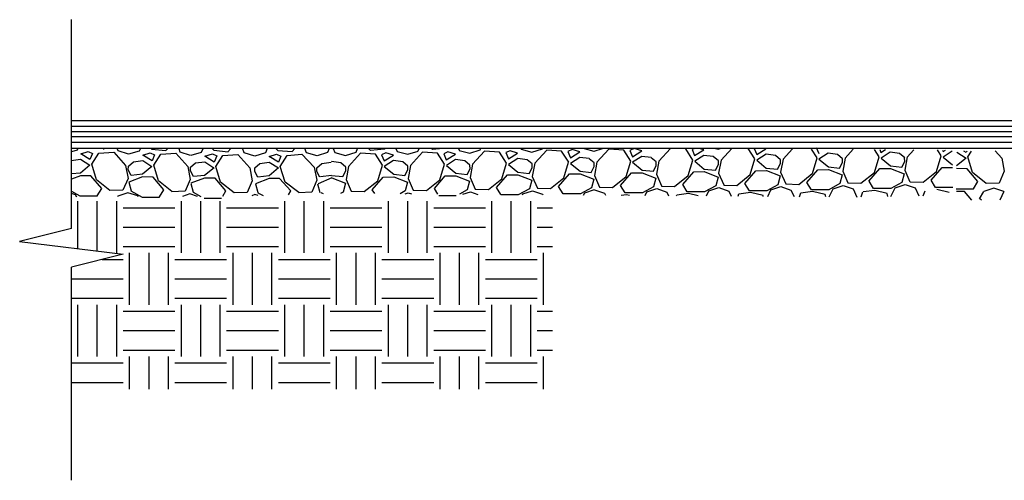
# Model space of a CAD drawing. Units: inches. Extents: x -106 to 129, y 143 to 357.
# Drawn here: x -106 to 8, y 304 to 357 of the extents above; entities that cross this region are included whole.
import ezdxf

# ---------------------------------------------------------------- set-up
doc = ezdxf.new("R2010")
doc.units = ezdxf.units.IN
doc.header["$MEASUREMENT"] = 0

msp = doc.modelspace()

# ---------------------------------------------------------------- linework, layer by layer
for p, q in [((-100.26, 332.72), (-100.26, 356.92)), ((122.95, 345.19), (-100.26, 345.19)), ((122.95, 344.55), (-100.26, 344.55)), ((122.95, 343.91), (-100.26, 343.91)), ((122.95, 343.32), (-100.26, 343.32)), ((122.95, 342.68), (-100.26, 342.68)), ((122.95, 341.99), (-100.26, 341.99)), ((-99.6, 341.79), (-100.26, 341.61)), ((-99.56, 341.89), (-99.6, 341.79)), ((-99.18, 341.35), (-98.31, 341.63)), ((-98.11, 340.69), (-99.18, 341.35)), ((-98.31, 341.63), (-97.81, 341.4)), ((-97.81, 341.4), (-98.11, 340.69)), ((-97.91, 340.18), (-97.09, 341.46)), ((-97.09, 341.46), (-95.36, 341.57)), ((-96.5, 341.88), (-96.49, 341.9)), ((-95.36, 341.57), (-93.97, 340.03)), ((-94.85, 341.7), (-94.92, 341.91)), ((-93.63, 341.32), (-94.85, 341.7)), ((-92.4, 341.66), (-93.63, 341.32)), ((-92.28, 341.92), (-92.4, 341.66)), ((-91.98, 341.22), (-91.11, 341.49)), ((-91.11, 341.49), (-90.61, 341.26)), ((-90.97, 341.93), (-90.96, 341.92)), ((-90.96, 341.92), (-89.3, 341.74)), ((-89.89, 341.32), (-88.16, 341.43)), ((-89.3, 341.75), (-89.12, 341.94)), ((-88.16, 341.43), (-86.77, 339.89)), ((-87.65, 341.57), (-87.78, 341.94)), ((-86.44, 341.18), (-87.65, 341.57)), ((-85.2, 341.52), (-86.43, 341.18)), ((-85.01, 341.96), (-85.2, 341.52)), ((-84.78, 341.08), (-83.91, 341.35)), ((-83.92, 341.96), (-83.76, 341.78)), ((-83.91, 341.35), (-83.41, 341.12)), ((-83.76, 341.78), (-82.1, 341.61)), ((-82.11, 341.61), (-81.76, 341.97)), ((-80.22, 341.47), (-80.42, 342.02)), ((-79, 341.11), (-80.22, 341.47)), ((-77.77, 341.47), (-79, 341.11)), ((-77.55, 341.99), (-77.77, 341.47)), ((-77.34, 341.04), (-76.48, 341.33)), ((-76.54, 341.99), (-76.33, 341.76)), ((-76.48, 341.33), (-75.97, 341.11)), ((-76.33, 341.76), (-74.68, 341.62)), ((-75.25, 341.18), (-73.53, 341.33)), ((-74.68, 341.62), (-74.34, 341.99)), ((-73.53, 341.33), (-72.11, 339.82)), ((-73.02, 341.47), (-73.21, 341.99)), ((-71.78, 341.14), (-73.01, 341.48)), ((-70.56, 341.52), (-71.78, 341.14)), ((-70.37, 341.99), (-70.56, 341.52)), ((-69.91, 341.99), (-69.7, 341.53)), ((-69.7, 341.53), (-68.47, 341.19)), ((-68.47, 341.19), (-67.25, 341.57)), ((-66.75, 341.44), (-68.14, 339.9)), ((-67.25, 341.57), (-67.11, 341.99)), ((-65.02, 341.32), (-66.75, 341.44)), ((-65.6, 341.75), (-65.83, 341.99)), ((-63.95, 341.92), (-65.6, 341.75)), ((-63.79, 341.49), (-64.29, 341.26)), ((-63.88, 341.99), (-63.95, 341.92)), ((-62.93, 341.21), (-63.79, 341.49)), ((-62.65, 341.99), (-62.5, 341.65)), ((-62.5, 341.65), (-61.27, 341.31)), ((-61.27, 341.31), (-60.05, 341.69)), ((-59.55, 341.56), (-60.94, 340.02)), ((-60.05, 341.7), (-59.95, 341.99)), ((-57.82, 341.44), (-59.55, 341.56)), ((-58.4, 341.87), (-58.52, 341.99)), ((-57.2, 341.99), (-58.4, 341.87)), ((-57, 340.16), (-57.81, 341.45)), ((-56.6, 341.61), (-57.1, 341.38)), ((-57.1, 341.38), (-56.8, 340.67)), ((-56.8, 340.67), (-55.73, 341.34)), ((-55.73, 341.34), (-56.6, 341.61)), ((-55.4, 341.99), (-55.3, 341.78)), ((-55.3, 341.77), (-54.07, 341.43)), ((-54.07, 341.43), (-52.85, 341.82)), ((-52.35, 341.68), (-53.74, 340.15)), ((-52.85, 341.82), (-52.8, 341.99)), ((-50.62, 341.56), (-52.35, 341.68)), ((-49.8, 340.28), (-50.62, 341.57)), ((-49.4, 341.73), (-49.9, 341.51)), ((-49.9, 341.51), (-49.6, 340.79)), ((-49.6, 340.79), (-48.53, 341.46)), ((-48.53, 341.46), (-49.4, 341.73)), ((-48.15, 341.99), (-48.1, 341.9)), ((-48.1, 341.9), (-46.87, 341.56)), ((-46.87, 341.56), (-45.65, 341.94)), ((-45.15, 341.8), (-46.54, 340.27)), ((-45.66, 341.94), (-45.64, 341.99)), ((-43.42, 341.69), (-45.15, 341.8)), ((-42.6, 340.41), (-43.42, 341.69)), ((-42.2, 341.85), (-42.7, 341.63)), ((-42.7, 341.63), (-42.4, 340.91)), ((-42.4, 340.91), (-41.33, 341.58)), ((-41.33, 341.58), (-42.2, 341.85)), ((-40.82, 341.99), (-39.68, 341.68)), ((-39.67, 341.68), (-38.67, 341.99)), ((-37.95, 341.92), (-39.34, 340.39)), ((-36.22, 341.81), (-37.95, 341.92)), ((-35.4, 340.53), (-36.22, 341.81)), ((-35, 341.97), (-35.5, 341.75)), ((-35.5, 341.75), (-35.2, 341.03)), ((-35.2, 341.03), (-34.13, 341.7)), ((-34.13, 341.7), (-35, 341.97)), ((-30.8, 341.99), (-32.14, 340.51)), ((-29.02, 341.93), (-29.98, 341.99)), ((-28.2, 340.65), (-29.02, 341.93)), ((-28.03, 341.99), (-28.3, 341.87)), ((-28.3, 341.87), (-28, 341.16)), ((-28, 341.16), (-26.93, 341.82)), ((-26.93, 341.82), (-27.47, 341.99)), ((-25.57, 342), (-25.28, 341.92)), ((-25.28, 341.92), (-25.03, 342)), ((-23.71, 341.99), (-24.94, 340.63)), ((-21.01, 340.77), (-21.78, 341.99)), ((-21.1, 341.99), (-20.8, 341.28)), ((-21.1, 341.99), (-21.1, 341.99)), ((-20.8, 341.28), (-19.73, 341.94)), ((-19.73, 341.94), (-19.78, 341.96)), ((-16.67, 341.94), (-17.74, 340.75)), ((-13.81, 340.89), (-14.46, 341.92)), ((-13.9, 342.11), (-13.6, 341.4)), ((-12.52, 341.44), (-13.59, 340.75)), ((-11.44, 341.29), (-12.52, 341.44)), ((-9.63, 341.89), (-10.54, 340.87)), ((-6.61, 341.01), (-7.15, 341.87)), ((-6.55, 341.87), (-6.4, 341.52)), ((-6.4, 341.52), (-5.86, 341.86)), ((-5.32, 341.56), (-6.39, 340.87)), ((-4.24, 341.41), (-5.32, 341.56)), ((-3.65, 340.92), (-4.24, 341.41)), ((-2.58, 341.84), (-3.35, 340.99)), ((0.59, 341.13), (0.16, 341.82)), ((0.72, 341.81), (0.8, 341.64)), ((0.8, 341.64), (1.07, 341.81)), ((1.87, 341.68), (0.81, 340.99)), ((2.39, 341.55), (3.46, 340.86)), ((3.47, 341.51), (3.19, 341.68)), ((3.54, 341.68), (3.47, 341.51)), ((3.67, 341), (4.11, 341.69)), ((6.85, 341.7), (7.61, 340.86)), ((-100.27, 340.58), (-99.19, 340.73)), ((-99.19, 340.73), (-98.12, 340.04)), ((-93.66, 339.95), (-93.08, 340.44)), ((-93.08, 340.45), (-91.99, 340.59)), ((-91.99, 340.59), (-90.92, 339.9)), ((-90.91, 340.55), (-91.98, 341.22)), ((-90.61, 341.26), (-90.91, 340.55)), ((-90.71, 340.04), (-89.89, 341.32)), ((-86.46, 339.81), (-85.88, 340.31)), ((-85.88, 340.31), (-84.79, 340.45)), ((-84.79, 340.45), (-83.73, 339.76)), ((-83.71, 340.41), (-84.78, 341.08)), ((-83.41, 341.13), (-83.71, 340.41)), ((-83.51, 339.9), (-82.69, 341.18)), ((-82.69, 341.18), (-80.96, 341.29)), ((-80.96, 341.29), (-79.57, 339.76)), ((-79, 339.74), (-78.42, 340.25)), ((-78.42, 340.25), (-77.34, 340.41)), ((-76.26, 340.39), (-77.34, 341.04)), ((-77.34, 340.41), (-76.26, 339.75)), ((-75.97, 341.11), (-76.26, 340.39)), ((-76.05, 339.89), (-75.26, 341.19)), ((-71.8, 339.74), (-71.23, 340.25)), ((-71.22, 340.25), (-70.14, 340.41)), ((-69.03, 340.32), (-70.12, 340.46)), ((-68.44, 339.82), (-69.03, 340.32)), ((-64.2, 340.04), (-65.01, 341.32)), ((-64.3, 341.26), (-64, 340.55)), ((-64, 340.55), (-62.93, 341.21)), ((-62.92, 340.59), (-63.98, 339.9)), ((-61.83, 340.44), (-62.92, 340.59)), ((-61.25, 339.94), (-61.83, 340.44)), ((-55.72, 340.71), (-56.78, 340.02)), ((-54.63, 340.56), (-55.72, 340.71)), ((-54.05, 340.07), (-54.63, 340.56)), ((-50.35, 338.47), (-49.8, 340.28)), ((-48.52, 340.83), (-49.59, 340.14)), ((-47.43, 340.68), (-48.52, 340.83)), ((-46.85, 340.19), (-47.43, 340.68)), ((-46.84, 339.76), (-46.85, 340.19)), ((-46.54, 340.27), (-46.83, 338.75)), ((-43.15, 338.6), (-42.61, 340.4)), ((-41.32, 340.95), (-42.39, 340.26)), ((-42.39, 340.26), (-41.29, 339.36)), ((-40.23, 340.81), (-41.32, 340.95)), ((-39.65, 340.31), (-40.23, 340.8)), ((-39.64, 339.88), (-39.65, 340.31)), ((-39.34, 340.39), (-39.63, 338.87)), ((-35.95, 338.72), (-35.41, 340.53)), ((-34.12, 341.07), (-35.19, 340.39)), ((-35.19, 340.39), (-34.09, 339.48)), ((-33.04, 340.93), (-34.12, 341.07)), ((-32.45, 340.43), (-33.03, 340.92)), ((-32.45, 340), (-32.45, 340.43)), ((-32.14, 340.51), (-32.43, 338.99)), ((-28.75, 338.84), (-28.21, 340.65)), ((-26.92, 341.19), (-27.99, 340.51)), ((-27.99, 340.51), (-26.89, 339.6)), ((-25.84, 341.05), (-26.92, 341.19)), ((-25.25, 340.55), (-25.84, 341.05)), ((-25.25, 340.12), (-25.25, 340.55)), ((-24.94, 340.63), (-25.23, 339.11)), ((-21.55, 338.96), (-21.01, 340.77)), ((-19.72, 341.31), (-20.79, 340.63)), ((-20.79, 340.63), (-19.7, 339.72)), ((-18.64, 341.17), (-19.72, 341.31)), ((-18.05, 340.67), (-18.64, 341.17)), ((-18.4, 339.59), (-18.05, 340.24)), ((-18.05, 340.24), (-18.05, 340.67)), ((-17.74, 340.75), (-18.03, 339.24)), ((-14.35, 339.08), (-13.81, 340.89)), ((-13.59, 340.75), (-12.5, 339.84)), ((-10.85, 340.79), (-11.44, 341.29)), ((-11.2, 339.71), (-10.85, 340.36)), ((-10.85, 340.36), (-10.86, 340.8)), ((-10.55, 340.87), (-10.83, 339.36)), ((-7.16, 339.2), (-6.61, 341.01)), ((-6.39, 340.87), (-5.3, 339.96)), ((-4, 339.83), (-3.65, 340.49)), ((-3.65, 340.49), (-3.66, 340.92)), ((-3.35, 341), (-3.63, 339.48)), ((0.04, 339.32), (0.59, 341.13)), ((0.81, 340.99), (1.9, 340.09)), ((3.46, 340.86), (2.36, 339.96)), ((4.22, 339.19), (3.67, 341)), ((7.61, 340.86), (7.89, 339.34)), ((-99.22, 339.13), (-100.26, 339.03)), ((-98.12, 340.04), (-99.22, 339.13)), ((-97.36, 338.37), (-97.9, 340.18)), ((-93.97, 340.03), (-93.69, 338.51)), ((-93.67, 339.52), (-93.66, 339.95)), ((-93.32, 338.87), (-93.67, 339.52)), ((-90.92, 339.9), (-92.02, 339)), ((-90.16, 338.23), (-90.71, 340.04)), ((-86.77, 339.89), (-86.49, 338.38)), ((-86.47, 339.38), (-86.46, 339.82)), ((-86.12, 338.73), (-86.47, 339.38)), ((-83.72, 339.76), (-84.82, 338.86)), ((-82.97, 338.09), (-83.51, 339.9)), ((-79.57, 339.76), (-79.29, 338.24)), ((-79, 339.31), (-79, 339.75)), ((-78.64, 338.67), (-79, 339.31)), ((-76.26, 339.75), (-77.34, 338.82)), ((-75.47, 338.09), (-76.05, 339.89)), ((-72.11, 339.82), (-71.8, 338.31)), ((-71.8, 339.31), (-71.8, 339.75)), ((-71.44, 338.67), (-71.8, 339.31)), ((-68.79, 338.74), (-68.44, 339.39)), ((-68.44, 339.39), (-68.45, 339.83)), ((-68.14, 339.9), (-68.42, 338.39)), ((-64.75, 338.23), (-64.2, 340.04)), ((-63.98, 339.9), (-62.89, 338.99)), ((-61.59, 338.86), (-61.24, 339.51)), ((-61.24, 339.51), (-61.25, 339.95)), ((-60.94, 340.02), (-61.22, 338.51)), ((-57.55, 338.35), (-57, 340.16)), ((-56.79, 340.02), (-55.69, 339.12)), ((-55.69, 339.12), (-54.39, 338.98)), ((-54.39, 338.98), (-54.04, 339.64)), ((-54.04, 339.64), (-54.05, 340.07)), ((-53.74, 340.15), (-54.03, 338.63)), ((-49.59, 340.14), (-48.49, 339.24)), ((-48.49, 339.24), (-47.19, 339.1)), ((-47.19, 339.1), (-46.84, 339.76)), ((-42.51, 339.04), (-41.29, 339.06)), ((-41.29, 339.36), (-39.99, 339.22)), ((-41.29, 339.06), (-39.69, 338.44)), ((-39.99, 339.22), (-39.64, 339.88)), ((-36.58, 337.7), (-35.31, 339.16)), ((-35.31, 339.16), (-34.09, 339.18)), ((-34.09, 339.48), (-32.79, 339.35)), ((-34.09, 339.18), (-32.49, 338.56)), ((-32.79, 339.35), (-32.45, 340)), ((-29.38, 337.82), (-28.11, 339.28)), ((-28.11, 339.28), (-26.89, 339.3)), ((-26.89, 339.6), (-25.59, 339.47)), ((-26.89, 339.3), (-25.29, 338.68)), ((-25.6, 339.47), (-25.25, 340.12)), ((-25.23, 339.12), (-24.63, 337.76)), ((-22.18, 337.94), (-20.91, 339.4)), ((-20.91, 339.4), (-19.69, 339.42)), ((-19.7, 339.72), (-18.4, 339.59)), ((-19.69, 339.42), (-18.1, 338.8)), ((-18.03, 339.24), (-17.43, 337.88)), ((-15.92, 337.83), (-14.36, 339.08)), ((-14.99, 338.06), (-13.71, 339.52)), ((-13.71, 339.52), (-12.49, 339.54)), ((-12.5, 339.84), (-11.2, 339.71)), ((-12.49, 339.54), (-10.9, 338.93)), ((-10.83, 339.36), (-10.23, 338)), ((-8.72, 337.95), (-7.16, 339.2)), ((-7.79, 338.18), (-6.52, 339.65)), ((-6.52, 339.65), (-5.29, 339.67)), ((-5.3, 339.96), (-4, 339.83)), ((-5.29, 339.67), (-3.7, 339.05)), ((-3.7, 339.04), (-3.97, 338.03)), ((-3.63, 339.48), (-3.04, 338.12)), ((-1.52, 338.08), (0.04, 339.33)), ((-0.59, 338.3), (0.68, 339.77)), ((0.68, 339.77), (1.91, 339.79)), ((3.58, 339.64), (2.35, 339.66)), ((4.84, 338.17), (3.58, 339.64)), ((5.78, 337.94), (4.22, 339.19)), ((7.89, 339.34), (7.29, 337.98)), ((-99.22, 338.83), (-100.26, 338.44)), ((-98, 338.81), (-99.22, 338.83)), ((-96.73, 337.35), (-98, 338.81)), ((-95.8, 337.12), (-97.36, 338.37)), ((-93.68, 338.52), (-94.29, 337.16)), ((-92.03, 338.7), (-93.62, 338.08)), ((-93.62, 338.08), (-93.35, 337.07)), ((-92.02, 339), (-93.32, 338.87)), ((-90.8, 338.67), (-92.03, 338.7)), ((-89.54, 337.21), (-90.8, 338.67)), ((-88.6, 336.98), (-90.16, 338.23)), ((-86.49, 338.38), (-87.09, 337.02)), ((-84.83, 338.56), (-86.42, 337.95)), ((-86.42, 337.94), (-86.16, 336.93)), ((-84.82, 338.86), (-86.12, 338.73)), ((-83.6, 338.54), (-84.83, 338.56)), ((-82.34, 337.07), (-83.6, 338.54)), ((-81.4, 336.84), (-82.96, 338.09)), ((-79.29, 338.24), (-79.89, 336.88)), ((-77.34, 338.52), (-78.93, 337.88)), ((-77.34, 338.82), (-78.64, 338.66)), ((-76.12, 338.52), (-77.34, 338.52)), ((-74.82, 337.08), (-76.12, 338.52)), ((-73.89, 336.87), (-75.47, 338.09)), ((-71.8, 338.31), (-72.37, 336.94)), ((-70.08, 338.57), (-71.66, 337.9)), ((-70.09, 338.87), (-71.38, 338.69)), ((-70.09, 338.87), (-68.79, 338.74)), ((-70.08, 338.57), (-68.49, 337.96)), ((-68.49, 337.95), (-68.76, 336.94)), ((-68.42, 338.39), (-67.83, 337.03)), ((-66.31, 336.98), (-64.75, 338.23)), ((-65.38, 337.21), (-64.11, 338.67)), ((-64.11, 338.67), (-62.88, 338.69)), ((-62.89, 338.99), (-61.59, 338.86)), ((-62.88, 338.69), (-61.29, 338.08)), ((-61.29, 338.07), (-61.56, 337.06)), ((-61.23, 338.51), (-60.63, 337.15)), ((-59.11, 337.1), (-57.55, 338.35)), ((-58.18, 337.33), (-56.91, 338.8)), ((-56.91, 338.8), (-55.69, 338.82)), ((-55.69, 338.82), (-54.09, 338.2)), ((-54.09, 338.19), (-54.36, 337.18)), ((-54.03, 338.63), (-53.43, 337.27)), ((-51.91, 337.23), (-50.35, 338.48)), ((-50.98, 337.46), (-49.71, 338.92)), ((-49.71, 338.92), (-48.49, 338.94)), ((-48.49, 338.94), (-46.89, 338.32)), ((-46.89, 338.32), (-47.16, 337.3)), ((-46.83, 338.75), (-46.23, 337.39)), ((-44.71, 337.35), (-43.15, 338.6)), ((-43.78, 337.58), (-42.51, 339.04)), ((-39.69, 338.44), (-39.96, 337.42)), ((-39.63, 338.87), (-39.03, 337.52)), ((-37.52, 337.47), (-35.95, 338.72)), ((-32.49, 338.56), (-32.76, 337.55)), ((-32.43, 339), (-31.83, 337.64)), ((-30.32, 337.59), (-28.75, 338.84)), ((-25.29, 338.68), (-25.56, 337.67)), ((-23.12, 337.71), (-21.55, 338.96)), ((-21.66, 337.08), (-22.18, 337.94)), ((-18.09, 338.8), (-18.37, 337.79)), ((-14.47, 337.21), (-14.98, 338.06)), ((-11.17, 337.91), (-12.45, 337.21)), ((-10.9, 338.92), (-11.17, 337.91)), ((-10.23, 338), (-8.72, 337.95)), ((-7.27, 337.33), (-7.78, 338.18)), ((-3.97, 338.03), (-5.25, 337.33)), ((-3.03, 338.12), (-1.52, 338.07)), ((-0.07, 337.45), (-0.59, 338.3)), ((4.32, 337.32), (4.84, 338.17)), ((7.29, 337.98), (5.78, 337.94)), ((-100.26, 337.04), (-99.27, 336.5)), ((-99.77, 336.61), (-100.26, 336.77)), ((-97.26, 336.49), (-96.74, 337.35)), ((-94.29, 337.16), (-95.8, 337.11)), ((-93.72, 336.86), (-94.88, 336.45)), ((-92.57, 336.48), (-93.72, 336.86)), ((-93.36, 337.07), (-92.07, 336.36)), ((-90.03, 336.4), (-89.54, 337.21)), ((-87.09, 337.02), (-88.6, 336.97)), ((-86.16, 336.93), (-85.25, 336.43)), ((-82.72, 336.44), (-82.34, 337.07)), ((-79.89, 336.88), (-81.4, 336.84)), ((-78.93, 337.87), (-78.64, 336.87)), ((-78.64, 336.86), (-78.03, 336.55)), ((-75.1, 336.62), (-74.82, 337.08)), ((-72.37, 336.94), (-73.89, 336.86)), ((-71.73, 337.87), (-71.44, 336.87)), ((-71.35, 336.89), (-71.06, 336.75)), ((-68.76, 336.94), (-69.05, 336.78)), ((-67.82, 337.03), (-66.31, 336.98)), ((-65.1, 336.75), (-65.38, 337.21)), ((-61.56, 337.06), (-62.16, 336.73)), ((-61.57, 336.73), (-61.2, 336.85)), ((-61.2, 336.85), (-60.84, 336.72)), ((-60.63, 337.15), (-59.11, 337.1)), ((-57.79, 336.7), (-58.18, 337.33)), ((-54.36, 337.18), (-55.27, 336.68)), ((-54.88, 336.68), (-54, 336.97)), ((-54, 336.97), (-53.14, 336.67)), ((-53.43, 337.27), (-51.91, 337.22)), ((-50.49, 336.65), (-50.98, 337.45)), ((-47.16, 337.3), (-48.45, 336.6)), ((-47.94, 336.71), (-46.8, 337.09)), ((-46.8, 337.09), (-45.64, 336.68)), ((-46.23, 337.39), (-44.71, 337.34)), ((-43.26, 336.72), (-43.78, 337.58)), ((-39.96, 337.42), (-41.25, 336.72)), ((-40.87, 336.58), (-40.74, 336.84)), ((-40.74, 336.84), (-39.6, 337.22)), ((-39.6, 337.21), (-38.44, 336.8)), ((-39.03, 337.51), (-37.52, 337.47)), ((-38.44, 336.8), (-38.32, 336.56)), ((-36.06, 336.84), (-36.58, 337.7)), ((-34.05, 336.84), (-36.07, 336.85)), ((-32.76, 337.55), (-34.05, 336.84)), ((-33.75, 336.53), (-33.55, 336.96)), ((-33.55, 336.96), (-32.4, 337.34)), ((-32.4, 337.34), (-31.24, 336.92)), ((-31.83, 337.63), (-30.32, 337.59)), ((-31.24, 336.92), (-31.04, 336.51)), ((-28.86, 336.96), (-29.38, 337.82)), ((-26.85, 336.96), (-28.87, 336.97)), ((-25.56, 337.67), (-26.85, 336.96)), ((-26.63, 336.48), (-26.35, 337.08)), ((-26.35, 337.08), (-25.2, 337.46)), ((-25.2, 337.46), (-24.04, 337.05)), ((-24.63, 337.75), (-23.12, 337.71)), ((-24.04, 337.05), (-23.76, 336.46)), ((-21.52, 336.87), (-22.88, 336.7)), ((-19.65, 337.09), (-21.67, 337.09)), ((-20.07, 336.54), (-21.52, 336.87)), ((-18.36, 337.79), (-19.65, 337.09)), ((-19.52, 336.43), (-19.15, 337.2)), ((-19.15, 337.2), (-18, 337.58)), ((-18, 337.58), (-16.84, 337.17)), ((-17.43, 337.88), (-15.92, 337.83)), ((-16.84, 337.17), (-16.48, 336.41)), ((-15.84, 336.4), (-15.69, 336.83)), ((-14.32, 336.99), (-15.68, 336.82)), ((-12.45, 337.21), (-14.47, 337.21)), ((-12.87, 336.66), (-14.32, 336.99)), ((-12.4, 336.38), (-11.95, 337.32)), ((-11.95, 337.32), (-10.8, 337.7)), ((-10.8, 337.7), (-9.64, 337.29)), ((-9.64, 337.29), (-9.2, 336.36)), ((-8.69, 336.37), (-8.49, 336.95)), ((-7.12, 337.11), (-8.48, 336.95)), ((-5.25, 337.33), (-7.27, 337.33)), ((-5.68, 336.78), (-7.12, 337.12)), ((-5.6, 336.42), (-5.67, 336.78)), ((-5.24, 336.43), (-4.75, 337.44)), ((-4.75, 337.44), (-3.6, 337.82)), ((-3.6, 337.82), (-2.45, 337.41)), ((-2.45, 337.41), (-2, 336.48)), ((-1.49, 336.49), (-1.29, 337.07)), ((1.95, 337.45), (-0.07, 337.45)), ((1.52, 336.9), (0.08, 337.24)), ((2.31, 337.32), (4.33, 337.32)), ((3.29, 336.99), (2.36, 337.01)), ((4.15, 335.99), (3.29, 336.99)), ((5.02, 336.16), (5.54, 336.98)), ((6.7, 337.39), (5.54, 336.98)), ((7.84, 337), (6.7, 337.39)), ((7.84, 337), (7.39, 335.99)), ((-99.65, 336.36), (-99.77, 336.61)), ((-99.51, 330.38), (-99.51, 335.87)), ((-99.27, 336.5), (-97.25, 336.5)), ((-97.26, 330.1), (-97.26, 335.87)), ((-95.01, 329.87), (-95.01, 335.87)), ((-94.88, 336.45), (-94.91, 336.38)), ((-92.53, 336.39), (-92.57, 336.48)), ((-92.07, 336.36), (-90.05, 336.36)), ((-87.51, 329.87), (-87.51, 335.87)), ((-86.52, 336.72), (-87.37, 336.42)), ((-85.64, 336.43), (-86.52, 336.72)), ((-85.26, 329.87), (-85.26, 335.87)), ((-84.87, 336.22), (-82.86, 336.22)), ((-83.01, 329.87), (-83.01, 335.87)), ((-79, 336.65), (-79.36, 336.51)), ((-78.62, 336.53), (-79, 336.65)), ((-75.51, 329.87), (-75.51, 335.87)), ((-73.26, 329.87), (-73.26, 335.87)), ((-71.01, 329.87), (-71.01, 335.87)), ((-63.51, 329.87), (-63.51, 335.87)), ((-61.26, 329.87), (-61.26, 335.87)), ((-59.01, 329.87), (-59.01, 335.87)), ((-55.65, 336.48), (-57.66, 336.48)), ((-51.51, 329.87), (-51.51, 335.87)), ((-48.45, 336.6), (-50.46, 336.6)), ((-49.26, 329.87), (-49.26, 335.87)), ((-47.98, 336.63), (-47.94, 336.71)), ((-47.01, 329.87), (-47.01, 335.87)), ((-45.64, 336.68), (-45.61, 336.61)), ((-41.25, 336.72), (-43.26, 336.72)), ((-35.92, 336.63), (-36.54, 336.55)), ((-35.55, 336.54), (-35.92, 336.63)), ((-30.11, 336.51), (-30.08, 336.58)), ((-28.72, 336.75), (-30.08, 336.58)), ((-27.58, 336.49), (-28.72, 336.75)), ((-22.97, 336.46), (-22.88, 336.71)), ((-20.05, 336.43), (-20.07, 336.54)), ((-12.81, 336.38), (-12.87, 336.66)), ((5.25, 335.99), (5.05, 336.15)), ((-94.26, 335.12), (-88.26, 335.12)), ((-82.26, 335.12), (-76.26, 335.12)), ((-70.26, 335.12), (-64.26, 335.12)), ((-58.26, 335.12), (-52.26, 335.12)), ((-46.26, 335.12), (-44.49, 335.12)), ((-100.26, 332.72), (-106.26, 331.22)), ((-94.26, 332.87), (-88.26, 332.87)), ((-82.26, 332.87), (-76.26, 332.87)), ((-70.26, 332.87), (-64.26, 332.87)), ((-58.26, 332.87), (-52.26, 332.87)), ((-46.26, 332.87), (-44.49, 332.87)), ((-106.26, 331.22), (-94.26, 329.72)), ((-94.26, 330.62), (-88.26, 330.62)), ((-82.26, 330.62), (-76.26, 330.62)), ((-70.26, 330.62), (-64.26, 330.62)), ((-58.26, 330.62), (-52.26, 330.62)), ((-46.26, 330.62), (-44.49, 330.62)), ((-94.26, 329.72), (-100.26, 328.22)), ((-96.68, 329.12), (-94.26, 329.12)), ((-93.51, 323.87), (-93.51, 329.87)), ((-91.26, 323.87), (-91.26, 329.87)), ((-89.01, 323.87), (-89.01, 329.87)), ((-88.26, 329.12), (-82.26, 329.12)), ((-81.51, 323.87), (-81.51, 329.87)), ((-79.26, 323.87), (-79.26, 329.87)), ((-77.01, 323.87), (-77.01, 329.87)), ((-76.26, 329.12), (-70.26, 329.12)), ((-69.51, 323.87), (-69.51, 329.87)), ((-67.26, 323.87), (-67.26, 329.87)), ((-65.01, 323.87), (-65.01, 329.87)), ((-64.26, 329.12), (-58.26, 329.12)), ((-57.51, 323.87), (-57.51, 329.87)), ((-55.26, 323.87), (-55.26, 329.87)), ((-53.01, 323.87), (-53.01, 329.87)), ((-52.26, 329.12), (-46.26, 329.12)), ((-45.51, 323.87), (-45.51, 329.87)), ((-100.26, 303.52), (-100.26, 328.22)), ((-100.26, 326.87), (-94.26, 326.87)), ((-88.26, 326.87), (-82.26, 326.87)), ((-76.26, 326.87), (-70.26, 326.87)), ((-64.26, 326.87), (-58.26, 326.87)), ((-52.26, 326.87), (-46.26, 326.87)), ((-100.26, 324.62), (-94.26, 324.62)), ((-88.26, 324.62), (-82.26, 324.62)), ((-76.26, 324.62), (-70.26, 324.62)), ((-64.26, 324.62), (-58.26, 324.62)), ((-52.26, 324.62), (-46.26, 324.62)), ((-99.51, 317.87), (-99.51, 323.87)), ((-97.26, 317.87), (-97.26, 323.87)), ((-95.01, 317.87), (-95.01, 323.87)), ((-94.26, 323.12), (-88.26, 323.12)), ((-87.51, 317.87), (-87.51, 323.87)), ((-85.26, 317.87), (-85.26, 323.87)), ((-83.01, 317.87), (-83.01, 323.87)), ((-82.26, 323.12), (-76.26, 323.12)), ((-75.51, 317.87), (-75.51, 323.87)), ((-73.26, 317.87), (-73.26, 323.87)), ((-71.01, 317.87), (-71.01, 323.87)), ((-70.26, 323.12), (-64.26, 323.12)), ((-63.51, 317.87), (-63.51, 323.87)), ((-61.26, 317.87), (-61.26, 323.87)), ((-59.01, 317.87), (-59.01, 323.87)), ((-58.26, 323.12), (-52.26, 323.12)), ((-51.51, 317.87), (-51.51, 323.87)), ((-49.26, 317.87), (-49.26, 323.87)), ((-47.01, 317.87), (-47.01, 323.87)), ((-46.26, 323.12), (-44.49, 323.12)), ((-94.26, 320.87), (-88.26, 320.87)), ((-82.26, 320.87), (-76.26, 320.87)), ((-70.26, 320.87), (-64.26, 320.87)), ((-58.26, 320.87), (-52.26, 320.87)), ((-46.26, 320.87), (-44.49, 320.87)), ((-94.26, 318.62), (-88.26, 318.62)), ((-82.26, 318.62), (-76.26, 318.62)), ((-70.26, 318.62), (-64.26, 318.62)), ((-58.26, 318.62), (-52.26, 318.62)), ((-46.26, 318.62), (-44.49, 318.62)), ((-93.51, 314.08), (-93.51, 317.87)), ((-91.26, 314.08), (-91.26, 317.87)), ((-89.01, 314.08), (-89.01, 317.87)), ((-81.51, 314.08), (-81.51, 317.87)), ((-79.26, 314.08), (-79.26, 317.87)), ((-77.01, 314.08), (-77.01, 317.87)), ((-69.51, 314.08), (-69.51, 317.87)), ((-67.26, 314.08), (-67.26, 317.87)), ((-65.01, 314.08), (-65.01, 317.87)), ((-57.51, 314.08), (-57.51, 317.87)), ((-55.26, 314.08), (-55.26, 317.87)), ((-53.01, 314.08), (-53.01, 317.87)), ((-45.51, 314.08), (-45.51, 317.87)), ((-100.26, 317.12), (-94.26, 317.12)), ((-88.26, 317.12), (-82.26, 317.12)), ((-76.26, 317.12), (-70.26, 317.12)), ((-64.26, 317.12), (-58.26, 317.12)), ((-52.26, 317.12), (-46.26, 317.12)), ((-100.26, 314.87), (-94.26, 314.87)), ((-88.26, 314.87), (-82.26, 314.87)), ((-76.26, 314.87), (-70.26, 314.87)), ((-64.26, 314.87), (-58.26, 314.87)), ((-52.26, 314.87), (-46.26, 314.87))]:
    msp.add_line(p, q)

doc.saveas('drawing.dxf')
